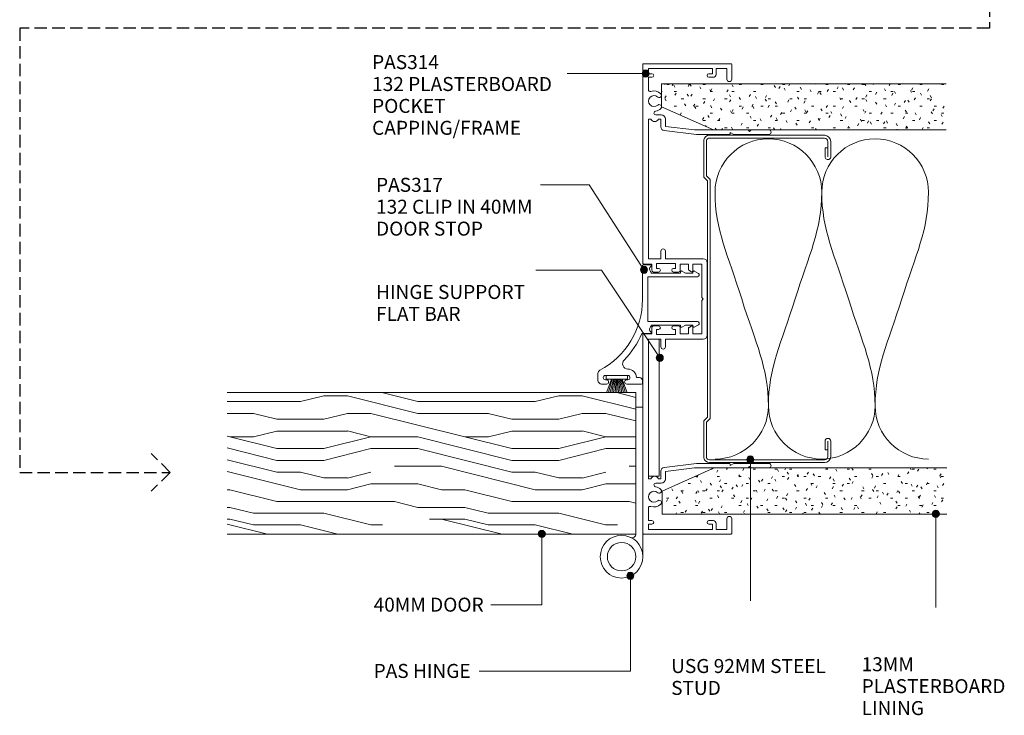
# Model space of a CAD drawing. Units: millimetres. Extents: x 736 to 1073, y 130 to 530.
# Drawn here: x 797 to 1073, y 130 to 326 of the extents above; entities that cross this region are included whole.
import ezdxf

# ---------------------------------------------------------------- set-up
doc = ezdxf.new("R2010")
doc.units = ezdxf.units.MM
doc.linetypes.add('Hidden', pattern=[5, 3.5, -1.5])
for name, color, linetype, lineweight in [('_Hidden_', 10, 'Hidden', 25), ('PAS_18', 1, 'Continuous', 9), ('PAS_25', 7, 'Continuous', 9), ('PAS_35', 2, 'Continuous', 9), ('PAS_TEXT', 7, 'Continuous', 9)]:
    doc.layers.add(name, color=color, linetype=linetype, lineweight=lineweight)
doc.styles.add('PT-TXT', font='swissl.ttf')

# ---------------------------------------------------------------- blocks, each defined once
blk = doc.blocks.new('USG 92mm Steel Stud Profile - USG 92mm Steel Stud Profile_1-23-A SERIES 132 150MM - 40MM DOOR TO HEADTRACK')
at = {"layer": 'PAS_25'}
for p, q in [((-46, 1.72), (-46, 34.11)), ((-45.2, 1.72), (-45.2, 34.07)), ((-44.28, 35.82), (-39.99, 35.82)), ((-39.99, 35.02), (-44.25, 35.02)), ((-42.43, 34.22), (-42.43, 35.02)), ((-42.43, 34.22), (-39.99, 34.22)), ((39.99, 35.82), (44.28, 35.82)), ((39.99, 35.02), (44.25, 35.02)), ((39.99, 34.22), (42.43, 34.22)), ((42.43, 34.22), (42.43, 35.02)), ((45.2, 34.07), (45.2, 1.72)), ((46, 1.72), (46, 34.11)), ((-44.68, 0.08), (-34.27, 0.08)), ((-34.6, 0.88), (-44.58, 0.88)), ((-33.57, 1.91), (-34.6, 0.88)), ((-33.24, 1.11), (-34.27, 0.08)), ((33.57, 1.91), (-33.57, 1.91)), ((-33.24, 1.11), (33.24, 1.11)), ((33.24, 1.11), (34.27, 0.08)), ((34.6, 0.88), (33.57, 1.91)), ((44.68, 0.08), (34.27, 0.08)), ((44.58, 0.88), (34.6, 0.88))]:
    blk.add_line(p, q, dxfattribs=at)
for centre, radius, start, end in [((-44.13, 33.94), 1.88, 94.8025, 174.8555), ((-44.13, 33.94), 1.08, 96.337, 173.2115), ((-39.99, 35.02), 0.8, 270, 90), ((39.99, 35.02), 0.8, 90, 270), ((44.13, 33.94), 1.08, 6.7885, 83.663), ((44.13, 33.94), 1.88, 5.1445, 85.1975), ((-44.32, 1.72), 1.68, 180, 257.8129), ((-44.32, 1.72), 0.876, 180, 253.1156), ((44.32, 1.72), 0.876, 286.8844, 360), ((44.32, 1.72), 1.68, 282.1871, 0)]:
    blk.add_arc(centre, radius, start, end, dxfattribs=at)
blk = doc.blocks.new('PAS_314 - PAS_314_1-10-A SERIES 132 150MM - 40MM DOOR TO HEADTRACK')
at = {"layer": 'PAS_35'}
for p, q in [((-65.9, 0), (-9.98, 0)), ((9.97, 0), (65.9, 0)), ((-66.1, -24.8), (-66.1, -0.2)), ((-63.3, -1.55), (-64.8, -1.55)), ((-64.8, -1.55), (-64.8, -19.55)), ((-63.3, -2.55), (-63.3, -1.55)), ((-58.78, -1.55), (-62.3, -1.55)), ((-62.3, -1.55), (-62.3, -2.55)), ((-11.33, -1.55), (-50.53, -1.55)), ((-50.53, -1.55), (-50.53, -2.21)), ((-11.33, -5.05), (-11.33, -1.55)), ((-9.78, -0.2), (-9.78, -2.5)), ((-9.78, -2.5), (-8.08, -2.5)), ((8.07, -2.5), (9.77, -2.5)), ((9.77, -2.5), (9.77, -0.2)), ((50.52, -1.55), (11.32, -1.55)), ((11.32, -1.55), (11.32, -5.05)), ((50.52, -2.21), (50.52, -1.55)), ((62.3, -1.55), (58.78, -1.55)), ((62.3, -2.55), (62.3, -1.55)), ((64.8, -1.55), (63.3, -1.55)), ((63.3, -1.55), (63.3, -2.55)), ((64.8, -19.55), (64.8, -1.55)), ((66.1, -0.2), (66.1, -24.8)), ((-51.73, -5.15), (-51.73, -3.63)), ((-50.53, -4.39), (-50.53, -5.05)), ((-50.53, -5.05), (-48.34, -5.05)), ((-13.43, -5.05), (-11.33, -5.05)), ((-8.58, -3.8), (-9.98, -3.8)), ((-9.98, -3.8), (-9.98, -9.2)), ((-8.58, -4.4), (-8.58, -3.8)), ((-7.58, -3), (-7.58, -4.4)), ((7.57, -4.4), (7.57, -3)), ((9.97, -3.8), (8.57, -3.8)), ((8.57, -3.8), (8.57, -4.4)), ((9.97, -9.2), (9.97, -3.8)), ((11.32, -5.05), (13.42, -5.05)), ((48.33, -5.05), (50.52, -5.05)), ((50.52, -5.05), (50.52, -4.39)), ((51.72, -3.63), (51.72, -5.15)), ((-48.5, -6.35), (-50.53, -6.35)), ((-47.5, -14.5), (-48.5, -6.35)), ((-47.35, -5.93), (-46.22, -15.06)), ((-11.33, -6.35), (-13.43, -6.35)), ((-11.33, -16.9), (-11.33, -6.35)), ((13.42, -6.35), (11.32, -6.35)), ((11.32, -6.35), (11.32, -16.9)), ((46.22, -15.06), (47.34, -5.93)), ((48.5, -6.35), (47.5, -14.5)), ((50.52, -6.35), (48.5, -6.35)), ((-9.98, -9.2), (-8.58, -9.2)), ((-8.08, -10.5), (-9.78, -10.5)), ((-9.78, -10.5), (-9.78, -12.8)), ((-8.58, -9.2), (-8.58, -8.6)), ((-7.58, -8.6), (-7.58, -10)), ((7.57, -10), (7.57, -8.6)), ((9.77, -10.5), (8.07, -10.5)), ((8.57, -8.6), (8.57, -9.2)), ((8.57, -9.2), (9.97, -9.2)), ((9.77, -12.8), (9.77, -10.5)), ((-9.78, -12.8), (-8.24, -12.8)), ((-8.07, -12.9), (-7.6, -13.7)), ((7.6, -13.7), (8.07, -12.9)), ((8.24, -12.8), (9.77, -12.8)), ((-47.5, -24.5), (-47.5, -14.5)), ((-46.22, -15.06), (-46.22, -24.3)), ((-7.78, -14), (-9.78, -14)), ((-9.78, -14), (-9.78, -16.55)), ((-9.78, -16.55), (-0.4, -16.55)), ((-0.4, -16.55), (0, -16.95)), ((0, -16.95), (0.4, -16.55)), ((0.4, -16.55), (9.77, -16.55)), ((9.77, -14), (7.78, -14)), ((9.77, -16.55), (9.77, -14)), ((46.22, -24.3), (46.22, -15.06)), ((47.5, -14.5), (47.5, -24.5)), ((-63.3, -19.55), (-63.3, -18.55)), ((-62.3, -18.55), (-62.3, -19.75)), ((10.12, -18.1), (-10.13, -18.1)), ((62.3, -19.75), (62.3, -18.55)), ((63.3, -18.55), (63.3, -19.55)), ((-64.8, -19.55), (-63.3, -19.55)), ((-63.1, -20.55), (-64.8, -20.55)), ((-64.8, -20.55), (-64.8, -23.6)), ((64.8, -20.55), (63.1, -20.55)), ((63.3, -19.55), (64.8, -19.55)), ((64.8, -23.6), (64.8, -20.55)), ((-64.8, -23.6), (-61.8, -23.6)), ((-47.5, -29.6), (-47.5, -24.5)), ((-46.42, -24.5), (-46.82, -24.5)), ((-46.82, -24.5), (-46.22, -25.54)), ((46.22, -25.54), (46.82, -24.5)), ((46.82, -24.5), (46.42, -24.5)), ((47.5, -24.5), (47.5, -29.6)), ((61.8, -23.6), (64.8, -23.6)), ((-61.8, -25), (-65.9, -25)), ((-46.22, -25.54), (-46.22, -35.4)), ((46.22, -35.4), (46.22, -25.54)), ((65.9, -25), (61.8, -25)), ((-47.1, -30), (-47.5, -29.6)), ((-47.5, -30.4), (-47.1, -30)), ((-47.5, -35.4), (-47.5, -30.4)), ((47.5, -29.6), (47.1, -30)), ((47.1, -30), (47.5, -30.4)), ((47.5, -30.4), (47.5, -35.4))]:
    blk.add_line(p, q, dxfattribs=at)
for centre, radius, start, end in [((-65.9, -0.2), 0.2, 90, 180), ((-9.98, -0.2), 0.2, 360, 90), ((9.97, -0.2), 0.2, 90, 180), ((65.9, -0.2), 0.2, 360, 90), ((-62.8, -2.55), 0.5, 180, 0), ((-58.78, -2.05), 0.5, 341.7338, 90), ((-55.6, -3.1), 2.85, 161.7338, 222.8152), ((-55.6, -3.1), 1.55, 317.1848, 222.8152), ((-51.03, -3.3), 1.2, 294.6243, 65.3757), ((-8.08, -3), 0.5, 360, 90), ((8.07, -3), 0.5, 90, 180), ((51.03, -3.3), 1.2, 114.8725, 245.1275), ((55.6, -3.1), 1.55, 317.1848, 222.8152), ((55.6, -3.1), 2.85, 317.1848, 18.2662), ((58.78, -2.05), 0.5, 90, 198.2662), ((62.8, -2.55), 0.5, 180, 0), ((-57.22, -4.6), 0.65, 222.8152, 42.8152), ((-53.99, -4.6), 0.65, 137.1848, 317.1848), ((-55.6, -3.1), 2.85, 317.1848, 350.9254), ((-52.26, -3.63), 0.534, 0, 170.9254), ((-50.53, -5.15), 1.2, 180, 270), ((-48.34, -6.05), 1, 6.9952, 90), ((-13.43, -5.7), 0.65, 90, 270), ((-8.08, -4.4), 0.5, 180, 0), ((8.07, -4.4), 0.5, 180, 0), ((13.42, -5.7), 0.65, 270, 90), ((48.33, -6.05), 1, 90, 173.0048), ((50.52, -5.15), 1.2, 270, 0), ((52.26, -3.63), 0.534, 9.0746, 180), ((55.6, -3.1), 2.85, 189.0746, 222.8152), ((53.98, -4.6), 0.65, 222.8152, 42.8152), ((57.21, -4.6), 0.65, 137.1848, 317.1848), ((-8.08, -8.6), 0.5, 0, 180), ((8.07, -8.6), 0.5, 0, 180), ((-8.08, -10), 0.5, 270, 0), ((8.07, -10), 0.5, 180, 270), ((-8.24, -13), 0.2, 30, 90), ((-7.78, -13.8), 0.2, 270, 30), ((7.78, -13.8), 0.2, 150, 270), ((8.24, -13), 0.2, 90, 150), ((-62.8, -18.55), 0.5, 0, 180), ((-10.13, -16.9), 1.2, 180, 270), ((10.12, -16.9), 1.2, 270, 0), ((62.8, -18.55), 0.5, 0, 180), ((-63.1, -19.75), 0.8, 270, 0), ((63.1, -19.75), 0.8, 180, 270), ((-65.9, -24.8), 0.2, 180, 270), ((-61.8, -24.3), 0.7, 270, 90), ((-46.42, -24.3), 0.2, 270, 0), ((46.42, -24.3), 0.2, 180, 270), ((61.8, -24.3), 0.7, 90, 270), ((65.9, -24.8), 0.2, 270, 0), ((-46.86, -35.4), 0.639, 180, 0), ((46.86, -35.4), 0.639, 180, 0)]:
    blk.add_arc(centre, radius, start, end, dxfattribs=at)
blk = doc.blocks.new('PAS_317 - PAS_317_1-11-A SERIES 132 150MM - 40MM DOOR TO HEADTRACK')
at = {"layer": 'PAS_35'}
for p, q in [((3.44, 15.74), (2.81, 14.57)), ((3.03, 14.2), (3.38, 14.2)), ((3.38, 14.2), (3.38, 12.13)), ((4.38, 1.5), (4.38, 15.5)), ((16.98, 15.5), (16.98, 1.5)), ((18.55, 14.57), (17.92, 15.74)), ((17.98, 14.2), (18.33, 14.2)), ((17.98, 12.12), (17.98, 14.2)), ((3.38, 12.13), (2.81, 11.07)), ((18.55, 11.07), (17.98, 12.12)), ((3.03, 10.7), (3.38, 10.7)), ((3.38, 10.7), (3.38, 2.5)), ((17.98, 10.7), (18.33, 10.7)), ((17.98, 2.5), (17.98, 10.7)), ((1.06, 2.31), (1.06, 0.2)), ((3.38, 2.5), (3.09, 2.5)), ((10.68, 1.5), (4.38, 1.5)), ((16.98, 1.5), (10.68, 1.5)), ((18.28, 2.5), (17.98, 2.5)), ((20.31, -0.14), (20.31, 2.31)), ((1.26, 0), (10.79, 0)), ((32.75, -0.8), (32.75, -1.7)), ((34.3, 0), (33.55, 0)), ((34.55, -4.4), (34.55, -0.25)), ((32.15, -10.4), (32.15, -4.1)), ((33.35, -4.1), (33.35, -4.4)), ((33.35, -10.1), (33.35, -10.4)), ((34.55, -11.5), (34.55, -10.1)), ((31.55, -12.5), (33.55, -12.5))]:
    blk.add_line(p, q, dxfattribs=at)
for centre, radius, start, end in [((3.03, 14.45), 0.25, 151.6735, 270), ((3.88, 15.5), 0.5, 0, 151.6735), ((17.48, 15.5), 0.5, 28.3265, 180), ((18.33, 14.45), 0.25, 270, 28.3265), ((3.03, 10.95), 0.25, 151.6735, 270), ((18.33, 10.95), 0.25, 270, 28.3265), ((1.25, 2.31), 0.192, 35.4872, 180), ((1.26, 0.2), 0.2, 180, 270), ((2.22, 3), 1, 215.4872, 330), ((10.79, -22.5), 22.5, 27.9101, 90), ((19.15, 3), 1, 210, 324.5128), ((20.12, 2.31), 0.192, 0, 144.5128), ((33.55, -0.8), 0.8, 90, 180), ((34.3, -0.25), 0.25, 0, 90), ((10.79, -22.5), 24.3, 45.5526, 66.9314), ((32.75, -4.1), 2.4, 90, 180), ((28.85, -4.08), 1.5, 225.5526, 0), ((32.75, -4.1), 0.6, 0, 180), ((33.95, -4.4), 0.6, 180, 0), ((32.75, -10.4), 0.6, 180, 0), ((33.95, -10.1), 0.6, 0, 180), ((31.55, -11.5), 1, 207.9101, 270), ((33.55, -11.5), 1, 270, 0)]:
    blk.add_arc(centre, radius, start, end, dxfattribs=at)
blk = doc.blocks.new('Potters Insulation - 90mm Insulation_1-13-A SERIES 132 150MM - 40MM DOOR TO HEADTRACK')
at = {"layer": 'PAS_18'}
for centre, start, end in [((15, 30), 90, 180), ((15, 30), 360, 90), ((45, 30), 90, 180), ((45, 30), 360, 90), ((0, -30), 270, 360), ((30, -30), 180, 270), ((30, -30), 270, 360), ((60, -30), 180, 270)]:
    blk.add_arc(centre, 15, start, end, dxfattribs=at)
for points in [[(0, 30), (0, 19.41), (3.59, 12.43), (7.5, 0)], [(30, 30), (30, 19.41), (26.41, 12.43), (22.5, 0)], [(30, 30), (30, 19.41), (33.59, 12.43), (37.5, 0)], [(60, 30), (60, 19.41), (56.41, 12.43), (52.5, 0)], [(15, -30), (15, -19.41), (11.41, -12.43), (7.5, 0)], [(15, -30), (15, -19.41), (18.59, -12.43), (22.5, 0)], [(45, -30), (45, -19.41), (41.41, -12.43), (37.5, 0)], [(45, -30), (45, -19.41), (48.59, -12.43), (52.5, 0)]]:
    blk.add_open_spline(points, degree=3, dxfattribs=at)
blk = doc.blocks.new('Timber door - Timber door_1-14-A SERIES 132 150MM - 40MM DOOR TO HEADTRACK')
at = {"lineweight": 9}
h = blk.add_hatch(dxfattribs=at)
h.set_pattern_fill('FP1_1', color=256, style=0, pattern_type=2)
h.set_pattern_definition([(90, (90.496, -484.92), (-66.04, 4e-15), [13.208, -19.812, 6.604, -26.416]), (90, (88.845, -438.694), (-66.04, 4e-15), [13.208, -52.832]), (90, (85.54, -445.3), (-66.04, 4e-15), [6.604, -59.436]), (90, (83.89, -481.62), (-66.04, 4e-15), [3.302, -46.228, 3.302, -13.208]), (90, (80.59, -458.506), (-66.04, 4e-15), [13.208, -19.812, 3.302, -29.718]), (90, (78.94, -475.016), (-66.04, 4e-15), [9.906, -56.134]), (90, (77.29, -458.506), (-66.04, 4e-15), [19.812, -46.228]), (90, (75.64, -478.32), (-66.04, 4e-15), [13.208, -52.832]), (90, (73.986, -451.9), (-66.04, 4e-15), [33.02, -33.02]), (90, (70.684, -471.714), (-66.04, 4e-15), [6.604, -19.812, 13.208, -26.416]), (90, (69.03, -425.486), (-66.04, 4e-15), [13.208, -52.832]), (90, (67.38, -438.694), (-66.04, 4e-15), [6.604, -59.436]), (90, (65.73, -451.9), (-66.04, 4e-15), [6.604, -59.436]), (90, (64.08, -484.92), (-66.04, 4e-15), [13.208, -52.832]), (90, (62.43, -451.9), (-66.04, 4e-15), [13.208, -52.832]), (90, (59.13, -451.9), (-66.04, 4e-15), [13.208, -13.208, 13.208, -26.416]), (90, (55.825, -465.11), (-66.04, 4e-15), [6.604, -33.02, 13.208, -13.208]), (90, (54.174, -451.9), (-66.04, 4e-15), [19.812, -46.228]), (90, (50.87, -451.9), (-66.04, 4e-15), [13.208, -52.832]), (90, (49.22, -478.32), (-66.04, 4e-15), [19.812, -26.416, 6.604, -13.208]), (90, (45.92, -478.32), (-66.04, 4e-15), [33.02, -33.02]), (90, (44.27, -438.694), (-66.04, 4e-15), [6.604, -59.436]), (90, (42.62, -458.506), (-66.04, 4e-15), [13.208, -52.832]), (90, (40.966, -471.714), (-66.04, 4e-15), [6.604, -26.416, 6.604, -26.416]), (90, (39.315, -478.32), (-66.04, 4e-15), [6.604, -19.812, 13.208, -26.416]), (90, (37.664, -465.11), (-66.04, 4e-15), [6.604, -33.02, 6.604, -19.812]), (90, (36.01, -451.9), (-66.04, 4e-15), [19.812, -46.228]), (90, (32.71, -478.32), (-66.04, 4e-15), [13.208, -52.832]), (90, (31.06, -445.3), (-66.04, 4e-15), [6.604, -59.436]), (90, (29.41, -432.09), (-66.04, 4e-15), [6.604, -59.436]), (104.036, (85.543, -438.694), (0.0003, 66.0398), [6.802, -265.488]), (104.036, (70.684, -432.09), (0.0003, 66.0398), [6.802, -265.488]), (104.036, (31.06, -438.694), (0.0003, 66.0398), [6.802, -265.488]), (104.036, (55.825, -458.506), (0.0003, 66.0398), [6.802, -265.488]), (104.036, (45.919, -445.298), (0.0003, 66.0398), [6.802, -265.488]), (104.036, (50.872, -438.694), (0.0003, 66.0398), [6.802, -265.488]), (104.036, (39.315, -471.714), (0.0003, 66.0398), [6.802, -265.488]), (104.036, (42.617, -445.298), (0.0003, 66.0398), [6.802, -265.488]), (104.036, (67.382, -432.09), (0.0003, 66.0398), [6.802, -265.488]), (104.036, (62.429, -438.694), (0.0003, 66.0398), [13.604, -258.686]), (104.036, (59.127, -438.694), (0.0003, 66.0398), [13.604, -258.686]), (255.964, (80.59, -458.506), (0.0003, -66.0398), [6.802, -13.604, 6.802, -245.081]), (255.964, (70.684, -471.714), (0.0003, -66.0398), [6.802, -265.488]), (255.964, (40.966, -471.714), (0.0003, -66.0398), [13.604, -258.686]), (284.036, (88.845, -438.694), (-0.0003, -66.0398), [6.802, -265.488]), (75.964, (88.845, -425.486), (-0.0003, 66.0398), [6.802, -265.488]), (75.964, (65.731, -445.298), (-0.0003, 66.0398), [6.802, -265.488]), (75.964, (54.174, -432.09), (-0.0003, 66.0398), [6.802, -265.488]), (75.964, (49.221, -458.506), (-0.0003, 66.0398), [6.802, -265.488]), (75.964, (40.966, -465.11), (-0.0003, 66.0398), [6.802, -265.488]), (75.964, (37.664, -458.506), (-0.0003, 66.0398), [6.802, -265.488]), (75.964, (49.221, -458.506), (-0.0003, 66.0398), [6.802, -265.488]), (75.964, (39.315, -438.694), (-0.0003, 66.0398), [27.208, -245.081]), (75.964, (83.892, -478.318), (-0.0003, 66.0398), [27.208, -245.081]), (75.964, (78.939, -471.714), (-0.0003, 66.0398), [27.208, -245.081]), (75.964, (75.637, -465.11), (-0.0003, 66.0398), [6.802, -13.604, 13.604, -238.279]), (75.964, (70.684, -465.11), (-0.0003, 66.0398), [13.604, -13.604, 13.604, -231.477]), (75.964, (64.08, -471.714), (-0.0003, 66.0398), [27.208, -245.081]), (75.964, (59.127, -478.318), (-0.0003, 66.0398), [27.208, -245.081]), (75.964, (55.825, -478.318), (-0.0003, 66.0398), [27.208, -245.081]), (75.964, (36.013, -432.09), (-0.0003, 66.0398), [6.802, -265.488]), (75.964, (29.409, -425.486), (-0.0003, 66.0398), [13.604, -258.686]), (75.964, (32.711, -465.11), (-0.0003, 66.0398), [13.604, -258.686]), (75.964, (90.496, -471.714), (-0.0003, 66.0398), [27.208, -245.081]), (75.964, (44.268, -432.09), (-0.0003, 66.0398), [20.406, -251.884]), (75.964, (49.221, -425.486), (-0.0003, 66.0398), [40.813, -231.477])])
h.paths.add_polyline_path([(-39.83, -114.88), (0, -114.88), (0, 0), (-39.83, 0)], flags=0)
for p, q in [((0, 0), (-39.83, 0)), ((-39.83, 0), (-39.83, -114.88)), ((-39.83, 0), (-39.83, -114.88)), ((0, 0), (-39.83, 0)), ((0, -114.88), (0, 0)), ((0, 0), (0, -114.88))]:
    blk.add_line(p, q, dxfattribs=at)
blk = doc.blocks.new('PAS_Hinge - PAS_Hinge_1-16-A SERIES 132 150MM - 40MM DOOR TO HEADTRACK')
at = {"layer": 'PAS_25'}
for p, q in [((0, -35.8), (0, 6.2)), ((2, -0.12), (2, -35.8)), ((0, -35.8), (0, -34.8)), ((1, -35.8), (0, -35.8)), ((2, -35.8), (0, -35.8))]:
    blk.add_line(p, q, dxfattribs=at)
for radius in [6, 4]:
    blk.add_circle((6, 6.2), radius, dxfattribs=at)
blk.add_arc((3, -0.12), 1, 64.6231, 180, dxfattribs=at)
blk = doc.blocks.new('PAS_Hinge Support Flat Bar - PAS_Flat Bar_1-17-A SERIES 132 150MM - 40MM DOOR TO HEADTRACK')
at = {"layer": 'PAS_25'}
for p, q in [((0, 3), (0, 0)), ((38.49, 3), (0, 3)), ((38.49, 0), (38.49, 3)), ((0, 0), (38.49, 0))]:
    blk.add_line(p, q, dxfattribs=at)
blk = doc.blocks.new('Potters_Brush Seal 2 - Potters_Brush Seal 2_1-1-A SERIES 132 150MM - 40MM DOOR TO HEADTRACK')
at = {"layer": 'PAS_25'}
for p, q in [((-2.99, -0.02), (2.99, -0.02)), ((-2.99, -1.02), (-2.99, -0.02)), ((2.99, -1.02), (-2.99, -1.02)), ((-1.5, -1.02), (-2.83, -4.58)), ((-1.31, -1.02), (-2.36, -4.67)), ((-0.92, -1.02), (-1.86, -4.7)), ((-0.73, -1.02), (-1.42, -4.76)), ((-0.5, -1.02), (-0.92, -4.8)), ((-0.17, -1.02), (-0.43, -4.81)), ((0, -4.82), (0, -1.02)), ((0.17, -1.02), (0.43, -4.81)), ((0.5, -1.02), (0.92, -4.8)), ((0.73, -1.02), (1.42, -4.76)), ((1.87, -4.73), (1.04, -1.02)), ((1.26, -1.02), (2.3, -4.67)), ((1.5, -1.02), (2.83, -4.58)), ((2.99, -0.02), (2.99, -1.02))]:
    blk.add_line(p, q, dxfattribs=at)
blk = doc.blocks.new('Potters Plasterboard - Trimmed_1-4-A SERIES 132 150MM - 40MM DOOR TO HEADTRACK')
at = {"lineweight": 9}
h = blk.add_hatch(dxfattribs=at)
h.set_pattern_fill('FP1_5', color=256, style=0, pattern_type=2)
h.set_pattern_definition([(270, (-153.819, 488.544), (2.032, -8.128), [0.671, -5.425, 0.671, -5.425, -32.512]), (270, (-153.819, 488.544), (2.032, -8.128), [-12.192, 0.671, -11.521, 0.671, -5.425, -14.224]), (270, (-153.819, 488.544), (2.032, -8.128), [-30.48, 0.671, -3.393, 0.671, -9.489]), (30, (-152.803, 485.496), (6.0230545, 5.8237636), [0.671, -5.425, 0.671, -5.425, -32.512]), (30, (-152.803, 485.496), (6.0230545, 5.8237636), [-12.192, 0.671, -11.521, 0.671, -5.425, -14.224]), (30, (-152.803, 485.496), (6.0230545, 5.8237636), [-30.48, 0.671, -3.393, 0.671, -9.489]), (150, (-148.739, 484.48), (-8.0550545, 2.3042364), [0.671, -5.425, 0.671, -5.425, -32.512]), (150, (-148.739, 484.48), (-8.0550545, 2.3042364), [-12.192, 0.671, -11.521, 0.671, -5.425, -14.224]), (150, (-148.739, 484.48), (-8.0550545, 2.3042364), [-30.48, 0.671, -3.393, 0.671, -9.489])])
h.paths.add_polyline_path([(-6.5, 0), (-13, -14.6), (-13, -80), (0, -80), (0, 0)], flags=0)
for p, q in [((-6.5, 0), (-13, -14.6)), ((-6.5, 0), (-13, -14.6)), ((0, 0), (-6.5, 0)), ((0, 0), (-6.5, 0)), ((0, 0), (0, -80)), ((0, -80), (0, 0)), ((-13, -14.6), (-13, -80)), ((-13, -14.6), (-13, -80))]:
    blk.add_line(p, q, dxfattribs=at)
blk = doc.blocks.new('Potters Plasterboard - Trimmed_1-5-A SERIES 132 150MM - 40MM DOOR TO HEADTRACK')
at = {"lineweight": 9}
h = blk.add_hatch(dxfattribs=at)
h.set_pattern_fill('FP1_6', color=256, style=0, pattern_type=2)
h.set_pattern_definition([(90, (93.32, -488.634), (2.032, 8.128), [0.671, -5.425, 0.671, -5.425, -32.512]), (90, (93.32, -488.634), (2.032, 8.128), [-12.192, 0.671, -11.521, 0.671, -5.425, -14.224]), (90, (93.32, -488.634), (2.032, 8.128), [-30.48, 0.671, -3.393, 0.671, -9.489]), (210, (92.304, -485.586), (-8.0550545, -2.3042364), [0.671, -5.425, 0.671, -5.425, -32.512]), (210, (92.304, -485.586), (-8.0550545, -2.3042364), [-12.192, 0.671, -11.521, 0.671, -5.425, -14.224]), (210, (92.304, -485.586), (-8.0550545, -2.3042364), [-30.48, 0.671, -3.393, 0.671, -9.489]), (330, (88.24, -484.57), (6.0230545, -5.8237636), [0.671, -5.425, 0.671, -5.425, -32.512]), (330, (88.24, -484.57), (6.0230545, -5.8237636), [-12.192, 0.671, -11.521, 0.671, -5.425, -14.224]), (330, (88.24, -484.57), (6.0230545, -5.8237636), [-30.48, 0.671, -3.393, 0.671, -9.489])])
h.paths.add_polyline_path([(-6.5, 0), (0, 0), (0, 80), (-13, 80), (-13, 14.6)], flags=0)
for p, q in [((-13, 80), (-13, 14.6)), ((-13, 14.6), (-13, 80)), ((0, 0), (0, 80)), ((0, 0), (0, 80)), ((-13, 14.6), (-6.5, 0)), ((-6.5, 0), (-13, 14.6)), ((-6.5, 0), (0, 0)), ((0, 0), (-6.5, 0))]:
    blk.add_line(p, q, dxfattribs=at)

msp = doc.modelspace()

# ---------------------------------------------------------------- hatches: boundary and pattern name
at = {"layer": 'PAS_TEXT'}
h = msp.add_hatch(color=256, dxfattribs=at)
edge = h.paths.add_edge_path(flags=0)
edge.add_arc((972.6, 310.52), 1, 0, 360)
h = msp.add_hatch(color=256, dxfattribs=at)
edge = h.paths.add_edge_path(flags=0)
edge.add_arc((972.14, 255.32), 1, 0, 360)
h = msp.add_hatch(color=256, dxfattribs=at)
edge = h.paths.add_edge_path(flags=0)
edge.add_arc((976.57, 230.59), 1, 0, 360)
h = msp.add_hatch(color=256, dxfattribs=at)
edge = h.paths.add_edge_path(flags=0)
edge.add_arc((1002.05, 202.03), 1, 0, 360)
h = msp.add_hatch(color=256, dxfattribs=at)
edge = h.paths.add_edge_path(flags=0)
edge.add_arc((1054.19, 186.78), 1, 0, 360)
h = msp.add_hatch(color=256, dxfattribs=at)
edge = h.paths.add_edge_path(flags=0)
edge.add_arc((943.4, 181.1), 1, 0, 360)
h = msp.add_hatch(color=256, dxfattribs=at)
edge = h.paths.add_edge_path(flags=0)
edge.add_arc((968.3, 169.35), 1, 0, 360)

# ---------------------------------------------------------------- linework, layer by layer
at = {"layer": '_Hidden_', "color": 10}
for p, q in [((1069.25, 374.97), (1069.25, 323.22)), ((1069.25, 323.22), (796.6, 323.22)), ((796.6, 323.22), (796.6, 198.41)), ((838.91, 198.41), (833.61, 203.72)), ((796.6, 198.41), (838.91, 198.41)), ((838.91, 198.41), (833.61, 193.11))]:
    msp.add_line(p, q, dxfattribs=at)
at = {"layer": 'PAS_TEXT'}
for p, q in [((972.6, 310.52), (950.53, 310.52)), ((956.69, 279.19), (943.08, 279.19)), ((972.14, 255.32), (956.69, 279.19)), ((960.21, 255.23), (941.72, 255.23)), ((976.57, 230.59), (960.21, 255.23)), ((1002.05, 202.03), (1002.05, 162.34)), ((1054.19, 186.78), (1054.19, 160.45)), ((943.4, 181.1), (943.4, 161.2)), ((968.3, 169.35), (968.3, 142.57)), ((1002.05, 162.34), (1002.05, 166.11)), ((943.4, 161.2), (929.08, 161.2)), ((968.3, 142.57), (925.8, 142.57))]:
    msp.add_line(p, q, dxfattribs=at)
for centre in [(972.6, 310.52), (972.14, 255.32), (976.57, 230.59), (1002.05, 202.03), (1054.19, 186.78), (943.4, 181.1), (968.3, 169.35)]:
    msp.add_circle(centre, 1, dxfattribs=at)

# ---------------------------------------------------------------- block references
at = {"lineweight": 9}
for name, p, rotation in [('PAS_314 - PAS_314_1-10-A SERIES 132 150MM - 40MM DOOR TO HEADTRACK', (971.84, 247.14), 89.9999999999999), ('Potters Plasterboard - Trimmed_1-4-A SERIES 132 150MM - 40MM DOOR TO HEADTRACK', (977.09, 307.64), 89.9999999999999), ('USG 92mm Steel Stud Profile - USG 92mm Steel Stud Profile_1-23-A SERIES 132 150MM - 40MM DOOR TO HEADTRACK', (988.84, 247.14), 269.9999999999997), ('PAS_317 - PAS_317_1-11-A SERIES 132 150MM - 40MM DOOR TO HEADTRACK', (971.7, 257.78), 270.0000000000002), ('PAS_Hinge Support Flat Bar - PAS_Flat Bar_1-17-A SERIES 132 150MM - 40MM DOOR TO HEADTRACK', (973.39, 235.82), 269.9999999999997), ('Timber door - Timber door_1-14-A SERIES 132 150MM - 40MM DOOR TO HEADTRACK', (969.84, 180.99), 269.9999999999997), ('PAS_Hinge - PAS_Hinge_1-16-A SERIES 132 150MM - 40MM DOOR TO HEADTRACK', (971.84, 180.91), 180), ('Potters Plasterboard - Trimmed_1-5-A SERIES 132 150MM - 40MM DOOR TO HEADTRACK', (977.27, 186.64), 269.9999999999999)]:
    msp.add_blockref(name, p, dxfattribs=dict(at, rotation=rotation))
for name, p in [('Potters Insulation - 90mm Insulation_1-13-A SERIES 132 150MM - 40MM DOOR TO HEADTRACK', (992.12, 247.14)), ('Potters_Brush Seal 2 - Potters_Brush Seal 2_1-1-A SERIES 132 150MM - 40MM DOOR TO HEADTRACK', (964.51, 225.62))]:
    msp.add_blockref(name, p, dxfattribs=at)

# ---------------------------------------------------------------- texts
at = {"layer": 'PAS_TEXT', "char_height": 3.9341, "attachment_point": 1, "line_spacing_factor": 0.938532, "style": 'PT-TXT'}
for s, insert, width in [('\\fArial|b0|i0|c0|p34|;PAS314\\P132 PLASTERBOARD\\PPOCKET\\PCAPPING/FRAME', (895.69, 315.67), 65.808), ('\\fArial|b0|i0|c0|p34|;PAS317\\P132 CLIP IN 40MM\\PDOOR STOP', (896.8, 281.18), 55.536), ('\\fArial|b0|i0|c0|p34|;\\PHINGE SUPPORT\\PFLAT BAR', (896.8, 257.22), 53.904), ('\\fArial|b0|i0|c0|p34|;40MM DOOR', (896.12, 163.19), 39.552), ('\\fArial|b0|i0|c0|p34|;PAS HINGE', (896.12, 144.56), 35.616), ('\\fArial|b0|i0|c0|p34|;\\PUSG 92MM STEEL\\PSTUD', (979.77, 152.1), 56.448), ('\\fArial|b0|i0|c0|p34|;13MM\\PPLASTERBOARD\\PLINING', (1033.33, 146.44), 53.04)]:
    msp.add_mtext(s, dxfattribs=dict(at, insert=insert, width=width))

doc.saveas('drawing.dxf')
